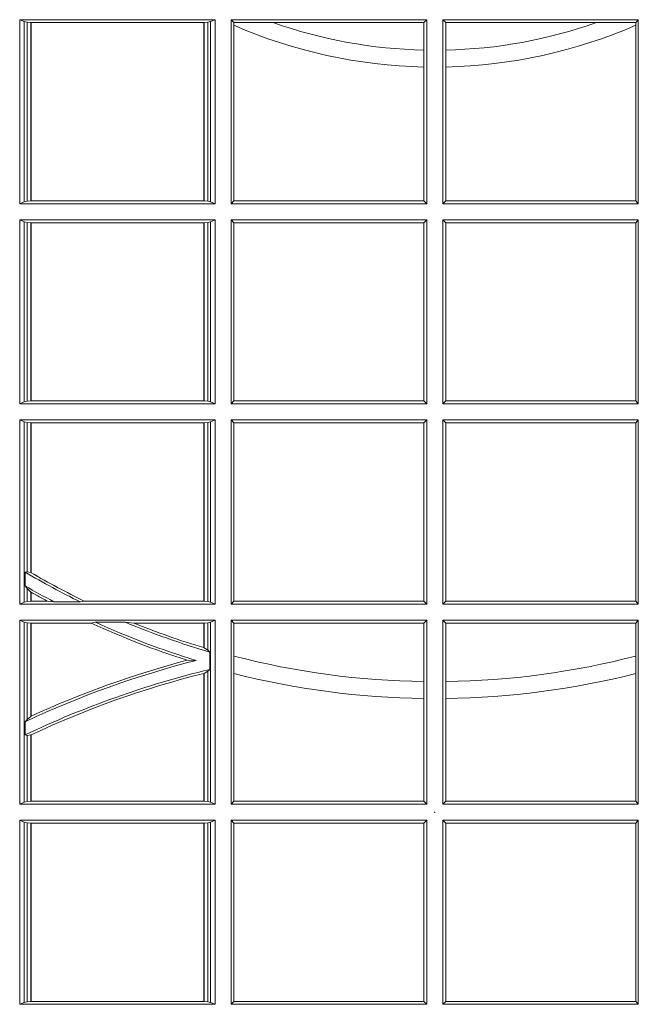
# Model space of a CAD drawing. Units: millimetres. Extents: x 0 to 21000, y 0 to 14850.
# Drawn here: x 10096 to 10200, y 5388 to 5554 of the extents above; entities that cross this region are included whole.
import ezdxf

# ---------------------------------------------------------------- set-up
doc = ezdxf.new("R2010")
doc.units = ezdxf.units.MM
doc.header["$LTSCALE"] = 333.33333
doc.layers.add('FRW-Rifi ST', color=124, linetype='Continuous', lineweight=5, transparency=0.5)

# ---------------------------------------------------------------- blocks, each defined once
blk = doc.blocks.new('ST-Block_UT')
at = {"color": 0, "lineweight": 5}
blk.add_point((0, 0), dxfattribs=at)
blk = doc.blocks.new('ST-Block_OT_Schacht')
at = {"color": 0, "lineweight": 5}
blk.add_point((0, 0), dxfattribs=at)
blk = doc.blocks.new('ST-Block_SeitGitt')
at = {"color": 0, "linetype": 'Continuous', "lineweight": 0}
for p, q in [((0.3303499981761036, 0.1021500038836791), (0.3303499981761036, 0.1330499979589774)), ((0.3631499983370361, 0.1330499979589774), (0.3303499981761036, 0.1330499979589774)), ((0.3311151504516658, 0.1327186855409934), (0.3303499981761036, 0.1330499979589774)), ((0.3315884113311824, 0.1326184454296424), (0.3311151504516658, 0.1327186855409934)), ((0.3311151504516658, 0.1327186855409934), (0.3311151504516658, 0.1024813237522437)), ((0.3322080090642032, 0.1325507494543388), (0.3315884113311824, 0.1326184454296424)), ((0.3315884113311824, 0.1025815638635947), (0.3315884113311824, 0.1326184454296424)), ((0.3322692602872905, 0.1325507494543388), (0.3322080090642032, 0.1325507494543388)), ((0.3322080090642032, 0.1325507494543388), (0.3322080090642032, 0.1026492523883178)), ((0.3612307362258491, 0.1325507494543388), (0.3322692602872905, 0.1325507494543388)), ((0.3322692602872905, 0.1325507494543388), (0.3322692602872905, 0.1026492523883178)), ((0.3612919874489364, 0.1325507494543388), (0.3612307362258491, 0.1325507494543388)), ((0.3612307362258491, 0.1026492523883178), (0.3612307362258491, 0.1325507494543388)), ((0.3619115851819572, 0.1326184454296424), (0.3612919874489364, 0.1325507494543388)), ((0.3612919874489364, 0.1026492523883178), (0.3612919874489364, 0.1325507494543388)), ((0.3623848497867641, 0.1327186855409934), (0.3619115851819572, 0.1326184454296424)), ((0.3619115851819572, 0.1326184454296424), (0.3619115851819572, 0.1025815638635947)), ((0.3623848497867641, 0.1327186855409934), (0.3631499983370361, 0.1330499979589774)), ((0.3623848497867641, 0.1327186855409934), (0.3623848497867641, 0.1024813237522437)), ((0.3631499983370361, 0.1021500038836791), (0.3631499983370361, 0.1330499979589774)), ((0.3658499993383941, 0.1021500038836791), (0.3658499993383941, 0.1330499979589774)), ((0.3658499993383941, 0.1330499979589774), (0.398649999964988, 0.1330499979589774)), ((0.3658499993383941, 0.1330499979589774), (0.3662692621350345, 0.1325607034300162)), ((0.3662692621350345, 0.1325607034300162), (0.3662692621350345, 0.1321120294664695)), ((0.3662692621350345, 0.1325607034300162), (0.3728759881109056, 0.1325607034300162)), ((0.3728759881109056, 0.1325607034300162), (0.3981606990331841, 0.1325607034300162)), ((0.3981606990331841, 0.1325607034300162), (0.398649999964988, 0.1330499979589774)), ((0.3981606990331841, 0.1279403003786399), (0.3981606990331841, 0.1325607034300162)), ((0.398649999964988, 0.1021500038836791), (0.398649999964988, 0.1330499979589774)), ((0.4013500119554863, 0.1021500038836791), (0.4013500119554863, 0.1330499979589774)), ((0.4341500125820801, 0.1330499979589774), (0.4013500119554863, 0.1330499979589774)), ((0.4018393128872901, 0.1325607034300162), (0.4013500119554863, 0.1330499979589774)), ((0.4018393128872901, 0.1279403003786399), (0.4018393128872901, 0.1325607034300162)), ((0.4271240238095686, 0.1325607034300162), (0.4018393128872901, 0.1325607034300162)), ((0.4337307497854397, 0.1325607034300162), (0.4271240238095686, 0.1325607034300162)), ((0.4341500125820801, 0.1330499979589774), (0.4337307497854397, 0.1325607034300162)), ((0.4337307497854397, 0.1325607034300162), (0.4337307497854397, 0.1321120294664695)), ((0.4341500125820801, 0.1021500038836791), (0.4341500125820801, 0.1330499979589774)), ((0.3662692621350345, 0.1321120294664695), (0.3662692621350345, 0.1026393058632209)), ((0.4337307497854397, 0.1321120294664695), (0.4337307497854397, 0.1026393058632209)), ((0.3981606990331841, 0.1251004817818), (0.3981606990331841, 0.1279403003786399)), ((0.4018393128872901, 0.1251004817818), (0.4018393128872901, 0.1279403003786399)), ((0.3981606990331841, 0.1026393058632209), (0.3981606990331841, 0.1251004817818)), ((0.4018393128872901, 0.1026393058632209), (0.4018393128872901, 0.1251004817818)), ((0.3315884113311824, 0.1025815638635947), (0.3311151504516658, 0.1024813237522437)), ((0.3322080090642032, 0.1026492523883178), (0.3315884113311824, 0.1025815638635947)), ((0.3322692602872905, 0.1026492523883178), (0.3322080090642032, 0.1026492523883178)), ((0.3612307362258491, 0.1026492523883178), (0.3322692602872905, 0.1026492523883178)), ((0.3612919874489364, 0.1026492523883178), (0.3612307362258491, 0.1026492523883178)), ((0.3619115851819572, 0.1025815638635947), (0.3612919874489364, 0.1026492523883178)), ((0.3623848497867641, 0.1024813237522437), (0.3619115851819572, 0.1025815638635947)), ((0.3658499993383941, 0.1021500038836791), (0.3662692621350345, 0.1026393058632209)), ((0.3662692621350345, 0.1026393058632209), (0.3981606990331841, 0.1026393058632209)), ((0.3981606990331841, 0.1026393058632209), (0.398649999964988, 0.1021500038836791)), ((0.4018393128872901, 0.1026393058632209), (0.4013500119554863, 0.1021500038836791)), ((0.4337307497854397, 0.1026393058632209), (0.4018393128872901, 0.1026393058632209)), ((0.4341500125820801, 0.1021500038836791), (0.4337307497854397, 0.1026393058632209)), ((0.3311151504516658, 0.1024813237522437), (0.3303499981761036, 0.1021500038836791)), ((0.3631499983370361, 0.1021500038836791), (0.3303499981761036, 0.1021500038836791)), ((0.3623848497867641, 0.1024813237522437), (0.3631499983370361, 0.1021500038836791)), ((0.3658499993383941, 0.1021500038836791), (0.398649999964988, 0.1021500038836791)), ((0.4341500125820801, 0.1021500038836791), (0.4013500119554863, 0.1021500038836791)), ((0.3631499983370361, 0.09945000288232109), (0.3303499981761036, 0.09945000288232109)), ((0.3303499981761036, 0.06855000135644218), (0.3303499981761036, 0.09945000288232109)), ((0.3311151504516658, 0.09911868301375648), (0.3303499981761036, 0.09945000288232109)), ((0.3623848497867641, 0.09911868301375648), (0.3631499983370361, 0.09945000288232109)), ((0.3631499983370361, 0.06855000135644218), (0.3631499983370361, 0.09945000288232109)), ((0.3658499993383941, 0.09945000288232109), (0.398649999964988, 0.09945000288232109)), ((0.3658499993383941, 0.06855000135644218), (0.3658499993383941, 0.09945000288232109)), ((0.3658499993383941, 0.09945000288232109), (0.3662692621350345, 0.09896070090277931)), ((0.3981606990331841, 0.09896070090277931), (0.398649999964988, 0.09945000288232109)), ((0.398649999964988, 0.06855000135644218), (0.398649999964988, 0.09945000288232109)), ((0.4013500119554863, 0.06855000135644218), (0.4013500119554863, 0.09945000288232109)), ((0.4341500125820801, 0.09945000288232109), (0.4013500119554863, 0.09945000288232109)), ((0.4018393128872901, 0.09896070090277931), (0.4013500119554863, 0.09945000288232109)), ((0.4341500125820801, 0.09945000288232109), (0.4337307497854397, 0.09896070090277931)), ((0.4341500125820801, 0.06855000135644218), (0.4341500125820801, 0.09945000288232109)), ((0.3311151504516658, 0.09911868301375648), (0.3311151504516658, 0.06888132122500679)), ((0.3315884113311824, 0.09901844290240547), (0.3311151504516658, 0.09911868301375648)), ((0.3322080090642032, 0.09895075437768241), (0.3315884113311824, 0.09901844290240547)), ((0.3315884113311824, 0.0689815613363578), (0.3315884113311824, 0.09901844290240547)), ((0.3322692602872905, 0.09895075437768241), (0.3322080090642032, 0.09895075437768241)), ((0.3322080090642032, 0.09895075437768241), (0.3322080090642032, 0.06904924986108085)), ((0.3612307362258491, 0.09895075437768241), (0.3322692602872905, 0.09895075437768241)), ((0.3322692602872905, 0.09895075437768241), (0.3322692602872905, 0.06904924986108085)), ((0.3612919874489364, 0.09895075437768241), (0.3612307362258491, 0.09895075437768241)), ((0.3612307362258491, 0.06904924986108085), (0.3612307362258491, 0.09895075437768241)), ((0.3619115851819572, 0.09901844290240547), (0.3612919874489364, 0.09895075437768241)), ((0.3612919874489364, 0.06904924986108085), (0.3612919874489364, 0.09895075437768241)), ((0.3623848497867641, 0.09911868301375648), (0.3619115851819572, 0.09901844290240547)), ((0.3619115851819572, 0.09901844290240547), (0.3619115851819572, 0.0689815613363578)), ((0.3623848497867641, 0.09911868301375648), (0.3623848497867641, 0.06888132122500679)), ((0.3662692621350345, 0.09896070090277931), (0.3981606990331841, 0.09896070090277931)), ((0.3662692621350345, 0.09896070090277931), (0.3662692621350345, 0.06903930333598396)), ((0.3981606990331841, 0.06903930333598396), (0.3981606990331841, 0.09896070090277931)), ((0.4337307497854397, 0.09896070090277931), (0.4018393128872901, 0.09896070090277931)), ((0.4018393128872901, 0.06903930333598396), (0.4018393128872901, 0.09896070090277931)), ((0.4337307497854397, 0.09896070090277931), (0.4337307497854397, 0.06903930333598396)), ((0.3311151504516658, 0.06888132122500679), (0.3303499981761036, 0.06855000135644218)), ((0.3631499983370361, 0.06855000135644218), (0.3303499981761036, 0.06855000135644218)), ((0.3315884113311824, 0.0689815613363578), (0.3311151504516658, 0.06888132122500679)), ((0.3322080090642032, 0.06904924986108085), (0.3315884113311824, 0.0689815613363578)), ((0.3322692602872905, 0.06904924986108085), (0.3322080090642032, 0.06904924986108085)), ((0.3612307362258491, 0.06904924986108085), (0.3322692602872905, 0.06904924986108085)), ((0.3612919874489364, 0.06904924986108085), (0.3612307362258491, 0.06904924986108085)), ((0.3619115851819572, 0.0689815613363578), (0.3612919874489364, 0.06904924986108085)), ((0.3623848497867641, 0.06888132122500679), (0.3619115851819572, 0.0689815613363578)), ((0.3623848497867641, 0.06888132122500679), (0.3631499983370361, 0.06855000135644218)), ((0.3658499993383941, 0.06855000135644218), (0.3662692621350345, 0.06903930333598396)), ((0.3658499993383941, 0.06855000135644218), (0.398649999964988, 0.06855000135644218)), ((0.3662692621350345, 0.06903930333598396), (0.3981606990331841, 0.06903930333598396)), ((0.3981606990331841, 0.06903930333598396), (0.398649999964988, 0.06855000135644218)), ((0.4018393128872901, 0.06903930333598396), (0.4013500119554863, 0.06855000135644218)), ((0.4341500125820801, 0.06855000135644218), (0.4013500119554863, 0.06855000135644218)), ((0.4337307497854397, 0.06903930333598396), (0.4018393128872901, 0.06903930333598396)), ((0.4341500125820801, 0.06855000135644218), (0.4337307497854397, 0.06903930333598396)), ((0.3631499983370361, 0.06585000035508415), (0.3303499981761036, 0.06585000035508415)), ((0.3303499981761036, 0.03495000255449554), (0.3303499981761036, 0.06585000035508415)), ((0.3311151504516658, 0.06551868048651954), (0.3303499981761036, 0.06585000035508415)), ((0.3311151504516658, 0.06551868048651954), (0.3311151504516658, 0.03528132242306015)), ((0.3315884113311824, 0.06541844782574913), (0.3311151504516658, 0.06551868048651954)), ((0.3322080090642032, 0.06535075185044548), (0.3315884113311824, 0.06541844782574913)), ((0.3315884113311824, 0.04036242840035698), (0.3315884113311824, 0.06541844782574913)), ((0.3322692602872905, 0.06535075185044548), (0.3322080090642032, 0.06535075185044548)), ((0.3322080090642032, 0.06535075185044548), (0.3322080090642032, 0.04024106216772338)), ((0.3612307362258491, 0.06535075185044548), (0.3322692602872905, 0.06535075185044548)), ((0.3322692602872905, 0.06535075185044548), (0.3322692602872905, 0.04020537016137382)), ((0.3612919874489364, 0.06535075185044548), (0.3612307362258491, 0.06535075185044548)), ((0.3612307362258491, 0.03544925478442451), (0.3612307362258491, 0.06535075185044548)), ((0.3619115851819572, 0.06541844782574913), (0.3612919874489364, 0.06535075185044548)), ((0.3612919874489364, 0.03544925478442451), (0.3612919874489364, 0.06535075185044548)), ((0.3623848497867641, 0.06551868048651954), (0.3619115851819572, 0.06541844782574913)), ((0.3619115851819572, 0.06541844782574913), (0.3619115851819572, 0.03538156253441116)), ((0.3623848497867641, 0.06551868048651954), (0.3631499983370361, 0.06585000035508415)), ((0.3623848497867641, 0.06551868048651954), (0.3623848497867641, 0.03528132242306015)), ((0.3631499983370361, 0.03495000255449554), (0.3631499983370361, 0.06585000035508415)), ((0.3658499993383941, 0.06585000035508415), (0.398649999964988, 0.06585000035508415)), ((0.3658499993383941, 0.03495000255449554), (0.3658499993383941, 0.06585000035508415)), ((0.3658499993383941, 0.06585000035508415), (0.3662692621350345, 0.06536070582612297)), ((0.3662692621350345, 0.06536070582612297), (0.3662692621350345, 0.03543930453403732)), ((0.3662692621350345, 0.06536070582612297), (0.3981606990331841, 0.06536070582612297)), ((0.3981606990331841, 0.06536070582612297), (0.398649999964988, 0.06585000035508415)), ((0.3981606990331841, 0.03543930453403732), (0.3981606990331841, 0.06536070582612297)), ((0.398649999964988, 0.03495000255449554), (0.398649999964988, 0.06585000035508415)), ((0.4013500119554863, 0.03495000255449554), (0.4013500119554863, 0.06585000035508415)), ((0.4341500125820801, 0.06585000035508415), (0.4013500119554863, 0.06585000035508415)), ((0.4018393128872901, 0.06536070582612297), (0.4013500119554863, 0.06585000035508415)), ((0.4018393128872901, 0.03543930453403732), (0.4018393128872901, 0.06536070582612297)), ((0.4337307497854397, 0.06536070582612297), (0.4018393128872901, 0.06536070582612297)), ((0.4341500125820801, 0.06585000035508415), (0.4337307497854397, 0.06536070582612297)), ((0.4337307497854397, 0.06536070582612297), (0.4337307497854397, 0.03543930453403732)), ((0.4341500125820801, 0.03495000255449554), (0.4341500125820801, 0.06585000035508415)), ((0.3312651529908237, 0.04030825895412704), (0.3315884113311824, 0.04036242840035698)), ((0.3312651529908237, 0.03799042058332702), (0.3312651529908237, 0.04030825895412704)), ((0.3315884113311824, 0.04036242840035698), (0.3322080090642032, 0.04024106216772338)), ((0.3312651529908237, 0.03799042058332702), (0.3315884113311824, 0.0375600750480487)), ((0.3315884113311824, 0.03538156253441116), (0.3315884113311824, 0.0375600750480487)), ((0.3315884113311824, 0.0375600750480487), (0.3322080090642032, 0.03696598065241119)), ((0.3322080090642032, 0.03696598065241119), (0.3322080090642032, 0.03544925478442451)), ((0.3322692602872905, 0.03693126467211982), (0.3322692602872905, 0.03544925478442451)), ((0.3311151504516658, 0.03528132242306015), (0.3303499981761036, 0.03495000255449554)), ((0.3631499983370361, 0.03495000255449554), (0.3303499981761036, 0.03495000255449554)), ((0.3315884113311824, 0.03538156253441116), (0.3311151504516658, 0.03528132242306015)), ((0.3322080090642032, 0.03544925478442451), (0.3315884113311824, 0.03538156253441116)), ((0.3322692602872905, 0.03544925478442451), (0.3322080090642032, 0.03544925478442451)), ((0.3349550008773861, 0.03544925478442451), (0.3322692602872905, 0.03544925478442451)), ((0.3361037313938198, 0.03531309542401573), (0.3349550008773861, 0.03544925478442451)), ((0.3361037313938198, 0.03531309542401573), (0.3405127502977905, 0.03531309542401573)), ((0.3405127502977905, 0.03531309542401573), (0.3411900490522441, 0.03544925478442451)), ((0.3612307362258491, 0.03544925478442451), (0.3411900490522441, 0.03544925478442451)), ((0.3612919874489364, 0.03544925478442451), (0.3612307362258491, 0.03544925478442451)), ((0.3619115851819572, 0.03538156253441116), (0.3612919874489364, 0.03544925478442451)), ((0.3623848497867641, 0.03528132242306015), (0.3619115851819572, 0.03538156253441116)), ((0.3623848497867641, 0.03528132242306015), (0.3631499983370361, 0.03495000255449554)), ((0.3658499993383941, 0.03495000255449554), (0.3662692621350345, 0.03543930453403732)), ((0.3658499993383941, 0.03495000255449554), (0.398649999964988, 0.03495000255449554)), ((0.3662692621350345, 0.03543930453403732), (0.3981606990331841, 0.03543930453403732)), ((0.3981606990331841, 0.03543930453403732), (0.398649999964988, 0.03495000255449554)), ((0.4018393128872901, 0.03543930453403732), (0.4013500119554863, 0.03495000255449554)), ((0.4341500125820801, 0.03495000255449554), (0.4013500119554863, 0.03495000255449554)), ((0.4337307497854397, 0.03543930453403732), (0.4018393128872901, 0.03543930453403732)), ((0.4341500125820801, 0.03495000255449554), (0.4337307497854397, 0.03543930453403732)), ((0.3631499983370361, 0.03225000155313751), (0.3303499981761036, 0.03225000155313751)), ((0.3303499981761036, 0.001350003286887613), (0.3303499981761036, 0.03225000155313751)), ((0.3311151504516658, 0.0319186854098632), (0.3303499981761036, 0.03225000155313751)), ((0.3315884113311824, 0.03181844529851219), (0.3311151504516658, 0.0319186854098632)), ((0.3311151504516658, 0.0319186854098632), (0.3311151504516658, 0.001681322689790932)), ((0.3322080090642032, 0.03175075304849884), (0.3315884113311824, 0.03181844529851219)), ((0.3315884113311824, 0.01557908066703817), (0.3315884113311824, 0.03181844529851219)), ((0.3322692602872905, 0.03175075304849884), (0.3322080090642032, 0.03175075304849884)), ((0.3322080090642032, 0.03175075304849884), (0.3322080090642032, 0.01609526154740593)), ((0.3423652850091514, 0.03175075304849884), (0.3322692602872905, 0.03175075304849884)), ((0.3322692602872905, 0.03175075304849884), (0.3322692602872905, 0.01612337817593357)), ((0.3430739283561763, 0.03188691240890762), (0.3423652850091514, 0.03175075304849884)), ((0.3430739283561763, 0.03188691240890762), (0.3480714164674339, 0.03188691240890762)), ((0.3480714164674339, 0.03188691240890762), (0.3495072364807186, 0.03175075304849884)), ((0.3612307362258491, 0.03175075304849884), (0.3495072364807186, 0.03175075304849884)), ((0.3612919874489364, 0.03175075304849884), (0.3612307362258491, 0.03175075304849884)), ((0.3612307362258491, 0.02762471837147018), (0.3612307362258491, 0.03175075304849884)), ((0.3619115851819572, 0.03181844529851219), (0.3612919874489364, 0.03175075304849884)), ((0.3612919874489364, 0.02760630984946033), (0.3612919874489364, 0.03175075304849884)), ((0.3623848497867641, 0.0319186854098632), (0.3619115851819572, 0.03181844529851219)), ((0.3619115851819572, 0.03181844529851219), (0.3619115851819572, 0.02720439572973987)), ((0.3623848497867641, 0.0319186854098632), (0.3631499983370361, 0.03225000155313751)), ((0.3623848497867641, 0.0319186854098632), (0.3623848497867641, 0.001681322689790932)), ((0.3631499983370361, 0.001350003286887613), (0.3631499983370361, 0.03225000155313751)), ((0.3658499993383941, 0.03225000155313751), (0.398649999964988, 0.03225000155313751)), ((0.3658499993383941, 0.001350003286887613), (0.3658499993383941, 0.03225000155313751)), ((0.3658499993383941, 0.03225000155313751), (0.3662692621350345, 0.03176070329888603)), ((0.3662692621350345, 0.03176070329888603), (0.3981606990331841, 0.03176070329888603)), ((0.3662692621350345, 0.03176070329888603), (0.3662692621350345, 0.02621519331975719)), ((0.3981606990331841, 0.03176070329888603), (0.398649999964988, 0.03225000155313751)), ((0.3981606990331841, 0.02193213393135807), (0.3981606990331841, 0.03176070329888603)), ((0.398649999964988, 0.001350003286887613), (0.398649999964988, 0.03225000155313751)), ((0.4013500119554863, 0.001350003286887613), (0.4013500119554863, 0.03225000155313751)), ((0.4341500125820801, 0.03225000155313751), (0.4013500119554863, 0.03225000155313751)), ((0.4018393128872901, 0.03176070329888603), (0.4013500119554863, 0.03225000155313751)), ((0.4018393128872901, 0.02193213393135807), (0.4018393128872901, 0.03176070329888603)), ((0.4337307497854397, 0.03176070329888603), (0.4018393128872901, 0.03176070329888603)), ((0.4341500125820801, 0.03225000155313751), (0.4337307497854397, 0.03176070329888603)), ((0.4337307497854397, 0.03176070329888603), (0.4337307497854397, 0.02621519331975719)), ((0.4341500125820801, 0.001350003286887613), (0.4341500125820801, 0.03225000155313751)), ((0.3612919874489364, 0.02760630984946033), (0.3619115851819572, 0.02720439572973987)), ((0.3619115851819572, 0.02720439572973987), (0.3622348435223159, 0.02688984525545379)), ((0.3622348435223159, 0.02688984525545379), (0.3622348435223159, 0.02397924055500766)), ((0.3584456458687839, 0.02551385340436241), (0.3599739313125667, 0.02547743310375949)), ((0.3662692621350345, 0.02621519331975719), (0.3662692621350345, 0.02328448881550571)), ((0.4337307497854397, 0.02621519331975719), (0.4337307497854397, 0.02328448881550571)), ((0.3612307362258491, 0.001849253072094825), (0.3612307362258491, 0.02329942536695739)), ((0.3612919874489364, 0.02331475121124527), (0.3619115851819572, 0.02368313771827957)), ((0.3612919874489364, 0.001849253072094825), (0.3612919874489364, 0.02331475121124527)), ((0.3619115851819572, 0.02368313771827957), (0.3622348435223159, 0.02397924055500766)), ((0.3619115851819572, 0.02368313771827957), (0.3619115851819572, 0.001781561054912117)), ((0.3662692621350345, 0.02328448881550571), (0.3662692621350345, 0.001839304218691495)), ((0.4337307497854397, 0.02328448881550571), (0.4337307497854397, 0.001839304218691495)), ((0.3981606990331841, 0.01909275119348308), (0.3981606990331841, 0.02193213393135807)), ((0.4018393128872901, 0.01909275119348308), (0.4018393128872901, 0.02193213393135807)), ((0.3981606990331841, 0.001839304218691495), (0.3981606990331841, 0.01909275119348308)), ((0.4018393128872901, 0.001839304218691495), (0.4018393128872901, 0.01909275119348308)), ((0.3312651529908237, 0.01519533758207103), (0.3315884113311824, 0.01557908066703817)), ((0.3312651529908237, 0.01298363925113222), (0.3312651529908237, 0.01519533758207103)), ((0.3315884113311824, 0.01557908066703817), (0.3322080090642032, 0.01609526154740593)), ((0.3312651529908237, 0.01298363925113222), (0.3315884113311824, 0.01290356134219905)), ((0.3315884113311824, 0.01290356134219905), (0.3322080090642032, 0.01296509568734905)), ((0.3315884113311824, 0.001781561054912117), (0.3315884113311824, 0.01290356134219905)), ((0.3322080090642032, 0.01296509568734905), (0.3322080090642032, 0.001849253072094825)), ((0.3322692602872905, 0.01299382233216306), (0.3322692602872905, 0.001849253072094825)), ((0.3311151504516658, 0.001681322689790932), (0.3303499981761036, 0.001350003286887613)), ((0.3315884113311824, 0.001781561054912117), (0.3311151504516658, 0.001681322689790932)), ((0.3322080090642032, 0.001849253072094825), (0.3315884113311824, 0.001781561054912117)), ((0.3322692602872905, 0.001849253072094825), (0.3322080090642032, 0.001849253072094825)), ((0.3612307362258491, 0.001849253072094825), (0.3322692602872905, 0.001849253072094825)), ((0.3612919874489364, 0.001849253072094825), (0.3612307362258491, 0.001849253072094825)), ((0.3619115851819572, 0.001781561054912117), (0.3612919874489364, 0.001849253072094825)), ((0.3623848497867641, 0.001681322689790932), (0.3619115851819572, 0.001781561054912117)), ((0.3623848497867641, 0.001681322689790932), (0.3631499983370361, 0.001350003286887613)), ((0.3658499993383941, 0.001350003286887613), (0.3662692621350345, 0.001839304218691495)), ((0.3662692621350345, 0.001839304218691495), (0.3981606990331841, 0.001839304218691495)), ((0.3981606990331841, 0.001839304218691495), (0.398649999964988, 0.001350003286887613)), ((0.4018393128872901, 0.001839304218691495), (0.4013500119554863, 0.001350003286887613)), ((0.4337307497854397, 0.001839304218691495), (0.4018393128872901, 0.001839304218691495)), ((0.4341500125820801, 0.001350003286887613), (0.4337307497854397, 0.001839304218691495)), ((0.3631499983370361, 0.001350003286887613), (0.3303499981761036, 0.001350003286887613)), ((0.3658499993383941, 0.001350003286887613), (0.398649999964988, 0.001350003286887613)), ((0.4341500125820801, 0.001350003286887613), (0.4013500119554863, 0.001350003286887613)), ((0.3631499983370361, -0.001349996783147844), (0.3303499981761036, -0.001349996783147844)), ((0.3303499981761036, -0.001349996783147844), (0.3303499981761036, -0.03224999504939774)), ((0.3311151504516658, -0.001681316186051163), (0.3303499981761036, -0.001349996783147844)), ((0.3623848497867641, -0.001681316186051163), (0.3631499983370361, -0.001349996783147844)), ((0.3631499983370361, -0.001349996783147844), (0.3631499983370361, -0.03224999504939774)), ((0.3658499993383941, -0.001349996783147844), (0.398649999964988, -0.001349996783147844)), ((0.3658499993383941, -0.001349996783147844), (0.3658499993383941, -0.03224999504939774)), ((0.3658499993383941, -0.001349996783147844), (0.3662692621350345, -0.001839297714951726)), ((0.3981606990331841, -0.001839297714951726), (0.398649999964988, -0.001349996783147844)), ((0.398649999964988, -0.001349996783147844), (0.398649999964988, -0.03224999504939774)), ((0.4013500119554863, -0.001349996783147844), (0.4013500119554863, -0.03224999504939774)), ((0.4341500125820801, -0.001349996783147844), (0.4013500119554863, -0.001349996783147844)), ((0.4018393128872901, -0.001839297714951726), (0.4013500119554863, -0.001349996783147844)), ((0.4341500125820801, -0.001349996783147844), (0.4337307497854397, -0.001839297714951726)), ((0.4341500125820801, -0.001349996783147844), (0.4341500125820801, -0.03224999504939774)), ((0.3311151504516658, -0.03191867890612343), (0.3311151504516658, -0.001681316186051163)), ((0.3315884113311824, -0.001781554551172349), (0.3311151504516658, -0.001681316186051163)), ((0.3322080090642032, -0.001849246568355056), (0.3315884113311824, -0.001781554551172349)), ((0.3315884113311824, -0.001781554551172349), (0.3315884113311824, -0.03181843879477242)), ((0.3322692602872905, -0.001849246568355056), (0.3322080090642032, -0.001849246568355056)), ((0.3322080090642032, -0.03175074654475907), (0.3322080090642032, -0.001849246568355056)), ((0.3612307362258491, -0.001849246568355056), (0.3322692602872905, -0.001849246568355056)), ((0.3322692602872905, -0.03175074654475907), (0.3322692602872905, -0.001849246568355056)), ((0.3612919874489364, -0.001849246568355056), (0.3612307362258491, -0.001849246568355056)), ((0.3612307362258491, -0.001849246568355056), (0.3612307362258491, -0.03175074654475907)), ((0.3619115851819572, -0.001781554551172349), (0.3612919874489364, -0.001849246568355056)), ((0.3612919874489364, -0.001849246568355056), (0.3612919874489364, -0.03175074654475907)), ((0.3623848497867641, -0.001681316186051163), (0.3619115851819572, -0.001781554551172349)), ((0.3619115851819572, -0.03181843879477242), (0.3619115851819572, -0.001781554551172349)), ((0.3623848497867641, -0.03191867890612343), (0.3623848497867641, -0.001681316186051163)), ((0.3662692621350345, -0.03176069679514626), (0.3662692621350345, -0.001839297714951726)), ((0.3662692621350345, -0.001839297714951726), (0.3981606990331841, -0.001839297714951726)), ((0.3981606990331841, -0.001839297714951726), (0.3981606990331841, -0.03176069679514626)), ((0.4337307497854397, -0.001839297714951726), (0.4018393128872901, -0.001839297714951726)), ((0.4018393128872901, -0.001839297714951726), (0.4018393128872901, -0.03176069679514626)), ((0.4337307497854397, -0.03176069679514626), (0.4337307497854397, -0.001839297714951726)), ((0.3311151504516658, -0.03191867890612343), (0.3303499981761036, -0.03224999504939774)), ((0.3631499983370361, -0.03224999504939774), (0.3303499981761036, -0.03224999504939774)), ((0.3315884113311824, -0.03181843879477242), (0.3311151504516658, -0.03191867890612343)), ((0.3322080090642032, -0.03175074654475907), (0.3315884113311824, -0.03181843879477242)), ((0.3322692602872905, -0.03175074654475907), (0.3322080090642032, -0.03175074654475907)), ((0.3612307362258491, -0.03175074654475907), (0.3322692602872905, -0.03175074654475907)), ((0.3612919874489364, -0.03175074654475907), (0.3612307362258491, -0.03175074654475907)), ((0.3619115851819572, -0.03181843879477242), (0.3612919874489364, -0.03175074654475907)), ((0.3623848497867641, -0.03191867890612343), (0.3619115851819572, -0.03181843879477242)), ((0.3623848497867641, -0.03191867890612343), (0.3631499983370361, -0.03224999504939774)), ((0.3658499993383941, -0.03224999504939774), (0.3662692621350345, -0.03176069679514626)), ((0.3658499993383941, -0.03224999504939774), (0.398649999964988, -0.03224999504939774)), ((0.3662692621350345, -0.03176069679514626), (0.3981606990331841, -0.03176069679514626)), ((0.3981606990331841, -0.03176069679514626), (0.398649999964988, -0.03224999504939774)), ((0.4018393128872901, -0.03176069679514626), (0.4013500119554863, -0.03224999504939774)), ((0.4341500125820801, -0.03224999504939774), (0.4013500119554863, -0.03224999504939774)), ((0.4337307497854397, -0.03176069679514626), (0.4018393128872901, -0.03176069679514626)), ((0.4341500125820801, -0.03224999504939774), (0.4337307497854397, -0.03176069679514626))]:
    blk.add_line(p, q, dxfattribs=at)
for points in [[(0.3322692602872905, 0.04020537016137382), (0.3322616085410175, 0.04020982933386108), (0.3322539493441639, 0.04021428850634834), (0.3322462901473102, 0.0402187514041259), (0.3322386384010372, 0.04022321430190345), (0.3322309792041835, 0.04022767347439071), (0.3322233200073299, 0.04023213637216827), (0.3322156682610569, 0.04023659926994583), (0.3322080090642032, 0.04024106216772338)], [(0.3322692602872905, 0.03693126467211982), (0.3322616085410175, 0.03693560463531753), (0.3322539493441639, 0.03693994087322494), (0.3322462901473102, 0.03694428083642265), (0.3322386384010372, 0.03694862079962036), (0.3322309792041835, 0.03695296076281807), (0.3322233200073299, 0.03695730072601577), (0.3322156682610569, 0.03696164068921348), (0.3322080090642032, 0.03696598065241119)], [(0.3612919874489364, 0.02760630984946033), (0.3612843319773731, 0.02760860835357448), (0.3612766727805194, 0.02761090872033378), (0.3612690173089561, 0.02761320908709308), (0.3612613618373928, 0.02761551131649753), (0.3612537063658294, 0.02761781168325683), (0.3612460508942661, 0.02762011391266128), (0.3612383916974125, 0.02762241614206573), (0.3612307362258491, 0.02762471837147018)], [(0.3612919874489364, 0.02331475121124527), (0.3612843319773731, 0.02331283641203186), (0.3612766727805194, 0.02331092161281845), (0.3612690173089561, 0.02330900681360504), (0.3612613618373928, 0.02330709201439163), (0.3612537063658294, 0.02330517535253307), (0.3612460508942661, 0.02330325869067451), (0.3612383954227028, 0.02330134202881595), (0.3612307362258491, 0.02329942536695739)], [(0.3322692602872905, 0.01612337817593357), (0.3322616085410175, 0.01611986522718212), (0.3322539493441639, 0.01611635227843067), (0.3322462901473102, 0.01611283746703407), (0.3322386384010372, 0.01610932265563747), (0.3322309792041835, 0.01610580784424087), (0.3322233274579105, 0.01610229303284427), (0.3322156682610569, 0.01609877822144767), (0.3322080090642032, 0.01609526154740593)], [(0.3322692602872905, 0.01299382233216306), (0.3322616085410175, 0.01299023301496049), (0.3322539493441639, 0.01298664276643535), (0.3322462901473102, 0.01298305251791021), (0.3322386384010372, 0.01297946226938507), (0.3322309792041835, 0.01297587108953735), (0.3322233274579105, 0.01297227990968963), (0.3322156682610569, 0.01296868779851934), (0.3322080090642032, 0.01296509568734905)]]:
    blk.add_lwpolyline(points, dxfattribs=at)
for centre, radius, start, end in [((0.4000000000000057, 0.2095000032518612), 0.08158043912833915, 250.5805195338712, 268.7081080517364), ((0.4000000119204685, 0.2095000032518612), 0.08158043912833915, 271.2918919482636, 289.4194804661287), ((0.4000000000000057, 0.2095000032518612), 0.08441956087166134, 246.4492822037015, 268.7515627815052), ((0.4000000119204685, 0.2095000032518612), 0.08441956087166134, 271.2484372184948, 293.5507177962986), ((0.4000000000000057, 0.156500003251864), 0.135000000000001, 239.3929717859791, 243.854874853264), ((0.4000000000000057, 0.156500003251864), 0.1345804391283391, 239.7832048375481, 244.0881790650647), ((0.4000000000000057, 0.156500003251864), 0.1370000000000002, 239.88652499305, 242.1993862943486), ((0.4000000000000057, 0.156500003251864), 0.1374195608716615, 240.4702428533089, 241.7492351709054), ((0.4000000000000057, 0.156500003251864), 0.1374195608716615, 245.2028503559203, 252.3987676211289), ((0.4000000000000057, 0.156500003251864), 0.1370000000000001, 245.4480099021937, 253.0126179044366), ((0.4000000000000057, 0.156500003251864), 0.1350000000000001, 247.3776040125101, 253.7551992766624), ((0.4000000000000057, 0.156500003251864), 0.1345804391283389, 247.9641596244553, 253.2572548844168), ((0.4000000000000057, -0.1314999967481185), 0.1620000000000015, 104.3044638821738, 115.1056780230315), ((0.4000000000000057, -0.1314999967481185), 0.1624195608716611, 104.8237058154884, 114.646020496852), ((0.4000000000000057, 0.156500003251864), 0.1345804391283388, 255.4848341147975, 269.2169184170984), ((0.4000000119204685, 0.156500003251864), 0.1345804391283388, 270.7830815829016, 284.5151658852025), ((0.4000000000000057, -0.1314999967481185), 0.160000000000001, 103.6524765750977, 115.4417195421294), ((0.4000000000000057, -0.1314999967481185), 0.1595804391283396, 104.0604192820211, 115.1145943585952), ((0.4000000000000057, 0.156500003251864), 0.1374195608716612, 255.7910951943863, 269.2330980506047), ((0.4000000119204685, 0.156500003251864), 0.1374195608716612, 270.7669019493954, 284.2089048056137)]:
    blk.add_arc(centre, radius, start, end, dxfattribs=at)
blk = doc.blocks.new('QuadroControl-ST_1')
at = {"color": 0}
for name, p in [('ST-Block_OT_Schacht', (-1.49444761916584e-05, -0.3314999967481356)), ('ST-Block_SeitGitt', (-0.4000149444761973, -0.3314999967481356)), ('ST-Block_UT', (-1.49444761916584e-05, -0.3314999967481356))]:
    blk.add_blockref(name, p, dxfattribs=at)

msp = doc.modelspace()

# ---------------------------------------------------------------- block references
at = {"layer": 'FRW-Rifi ST', "xscale": 1000, "yscale": 1000, "zscale": 1000}
msp.add_blockref('QuadroControl-ST_1', (10165.63516379795, 5752.186639062116), dxfattribs=at)

doc.saveas('drawing.dxf')
